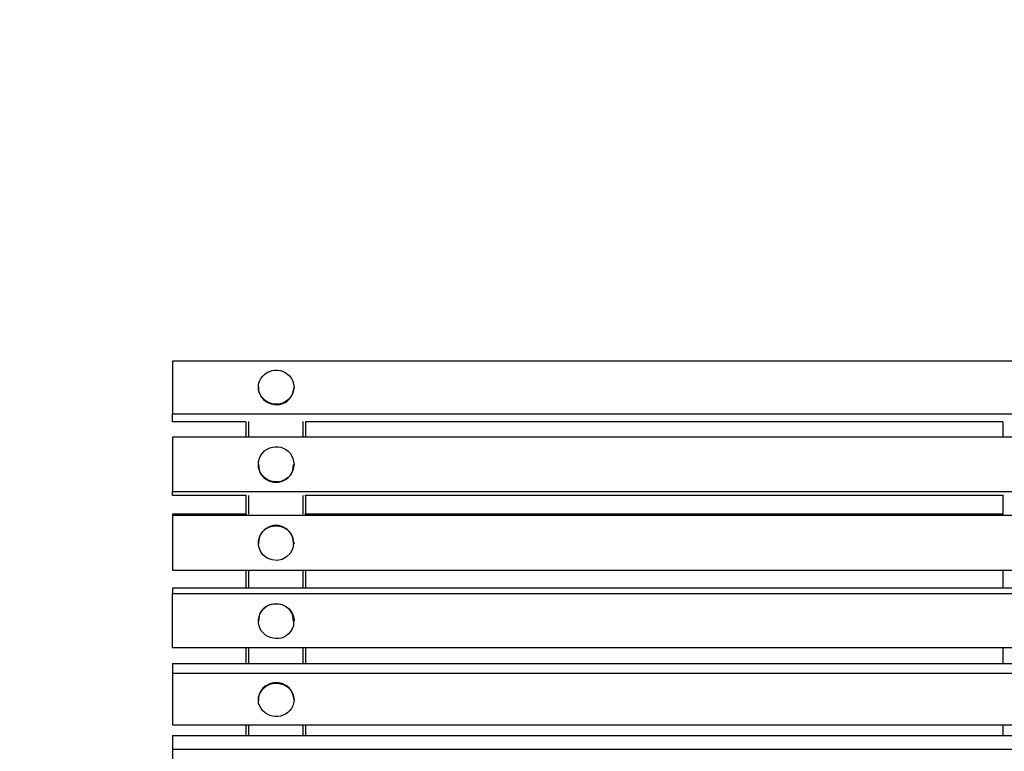
# Model space of a CAD drawing. Units: millimetres. Extents: x -185 to 205, y -143 to 145.
# Drawn here: x -6 to 27, y 72 to 96 of the extents above; entities that cross this region are included whole.
import ezdxf

# ---------------------------------------------------------------- set-up
doc = ezdxf.new("R2010")
doc.units = ezdxf.units.MM
doc.header["$MEASUREMENT"] = 0
doc.layers.add('Camada 1', color=7, linetype='Continuous')

msp = doc.modelspace()

# ---------------------------------------------------------------- linework, layer by layer
at = {"layer": 'Camada 1', "lineweight": 9}
msp.add_open_spline([(-185.0079, 143.5453), (-185.0079, 143.5453), (-185.0079, -143.4747), (-185.0079, -143.4747), (-185.0079, -143.4747), (-185.0079, -143.4747), (22.1291, -143.4747), (22.1291, -143.4747)], degree=3, knots=[0, 0, 0, 0, 0.3333333, 0.3333333, 0.3333333, 0.3333333, 1, 1, 1, 1], dxfattribs=at)
at = {"layer": 'Camada 1', "lineweight": 25}
for points, knots in [([(205.0091, -130.5631), (205.0091, -130.5631), (205.0091, 143.5453), (205.0091, 143.5453), (205.0091, 143.5453), (205.0091, 143.5453), (-185.0079, 143.5453), (-185.0079, 143.5453)], [0, 0, 0, 0, 0.3333333, 0.3333333, 0.3333333, 0.3333333, 1, 1, 1, 1]), ([(-1.1119, 83.1356), (-1.1119, 83.1356), (-1.1119, 84.9136), (-1.1119, 84.9136), (-1.1119, 84.9136), (-1.1119, 84.9136), (31.3789, 84.9136), (31.3789, 84.9136), (31.3789, 84.9136), (31.3789, 84.9136), (31.3789, 83.1356), (31.3789, 83.1356), (31.3789, 83.1356), (31.3789, 83.1356), (-1.1119, 83.1356), (-1.1119, 83.1356)], [0, 0, 0, 0, 0.2, 0.2, 0.2, 0.2, 0.4, 0.4, 0.4, 0.4, 0.6, 0.6, 0.6, 0.6, 1, 1, 1, 1]), ([(2.9944, 84.0246), (2.9944, 84.0246), (2.9521, 84.2363), (2.9521, 84.2363), (2.9521, 84.2363), (2.7034, 84.7789), (1.9495, 84.7189), (1.7879, 84.1305), (1.7879, 84.1305), (1.7879, 84.1305), (1.7879, 83.94), (1.7879, 83.94), (1.7879, 83.94), (1.9495, 83.3515), (2.7034, 83.2915), (2.9521, 83.8341), (2.9521, 83.8341), (2.9521, 83.8341), (2.9732, 83.94), (2.9732, 83.94), (2.9732, 83.94), (2.9732, 83.94), (2.9944, 84.0246), (2.9944, 84.0246)], [0, 0, 0, 0, 0.1428571, 0.1428571, 0.1428571, 0.1428571, 0.2857143, 0.2857143, 0.2857143, 0.2857143, 0.4285714, 0.4285714, 0.4285714, 0.4285714, 0.5714286, 0.5714286, 0.5714286, 0.5714286, 0.7142857, 0.7142857, 0.7142857, 0.7142857, 1, 1, 1, 1]), ([(1.7879, 84.0246), (1.7879, 84.0246), (1.7879, 83.9188), (1.7879, 83.9188), (1.7879, 83.9188), (1.9929, 83.2499), (2.8512, 83.3215), (2.9732, 83.9188), (2.9732, 83.9188), (2.9732, 83.9188), (2.9944, 84.0246), (2.9944, 84.0246)], [0, 0, 0, 0, 0.25, 0.25, 0.25, 0.25, 0.5, 0.5, 0.5, 0.5, 1, 1, 1, 1]), ([(1.3646, 82.8604), (1.3646, 82.8604), (-1.1119, 82.8604), (-1.1119, 82.8604), (-1.1119, 82.8604), (-1.1119, 82.8604), (-1.1119, 83.1356), (-1.1119, 83.1356)], [0, 0, 0, 0, 0.3333333, 0.3333333, 0.3333333, 0.3333333, 1, 1, 1, 1]), ([(31.3789, 82.3524), (31.3789, 82.3524), (-1.1119, 82.3524), (-1.1119, 82.3524), (-1.1119, 82.3524), (-1.1119, 82.3524), (-1.1119, 80.5109), (-1.1119, 80.5109)], [0, 0, 0, 0, 0.3333333, 0.3333333, 0.3333333, 0.3333333, 1, 1, 1, 1]), ([(2.9944, 81.4211), (2.9944, 81.4211), (2.9521, 81.6328), (2.9521, 81.6328), (2.9521, 81.6328), (2.7612, 82.1764), (1.9389, 82.1732), (1.7879, 81.527), (1.7879, 81.527), (1.7879, 81.527), (1.7879, 81.3365), (1.7879, 81.3365), (1.7879, 81.3365), (1.9389, 80.6902), (2.7612, 80.6873), (2.9521, 81.2306), (2.9521, 81.2306), (2.9521, 81.2306), (2.9732, 81.3365), (2.9732, 81.3365), (2.9732, 81.3365), (2.9732, 81.3365), (2.9944, 81.4211), (2.9944, 81.4211)], [0, 0, 0, 0, 0.1428571, 0.1428571, 0.1428571, 0.1428571, 0.2857143, 0.2857143, 0.2857143, 0.2857143, 0.4285714, 0.4285714, 0.4285714, 0.4285714, 0.5714286, 0.5714286, 0.5714286, 0.5714286, 0.7142857, 0.7142857, 0.7142857, 0.7142857, 1, 1, 1, 1]), ([(1.7879, 81.4211), (1.7879, 81.4211), (1.8091, 81.2306), (1.8091, 81.2306), (1.8091, 81.2306), (1.9985, 80.6905), (2.7626, 80.6905), (2.9521, 81.2306), (2.9521, 81.2306), (2.9521, 81.2306), (2.9732, 81.4211), (2.9732, 81.4211)], [0, 0, 0, 0, 0.25, 0.25, 0.25, 0.25, 0.5, 0.5, 0.5, 0.5, 1, 1, 1, 1]), ([(-1.1119, 80.5109), (-1.1119, 80.5109), (31.3789, 80.5109), (31.3789, 80.5109), (31.3789, 80.5109), (31.3789, 80.5109), (31.3789, 80.3839), (31.3789, 80.3839), (31.3789, 80.3839), (31.3789, 80.3839), (28.8812, 80.3839), (28.8812, 80.3839)], [0, 0, 0, 0, 0.25, 0.25, 0.25, 0.25, 0.5, 0.5, 0.5, 0.5, 1, 1, 1, 1]), ([(1.3857, 80.3839), (1.3857, 80.3839), (-1.1119, 80.3839), (-1.1119, 80.3839), (-1.1119, 80.3839), (-1.1119, 80.3839), (-1.1119, 80.5109), (-1.1119, 80.5109)], [0, 0, 0, 0, 0.3333333, 0.3333333, 0.3333333, 0.3333333, 1, 1, 1, 1]), ([(-1.1119, 77.8651), (-1.1119, 77.8651), (-1.1119, 79.7066), (-1.1119, 79.7066), (-1.1119, 79.7066), (-1.1119, 79.7066), (31.3789, 79.7066), (31.3789, 79.7066), (31.3789, 79.7066), (31.3789, 79.7066), (31.3789, 77.8651), (31.3789, 77.8651), (31.3789, 77.8651), (31.3789, 77.8651), (-1.1119, 77.8651), (-1.1119, 77.8651)], [0, 0, 0, 0, 0.2, 0.2, 0.2, 0.2, 0.4, 0.4, 0.4, 0.4, 0.6, 0.6, 0.6, 0.6, 1, 1, 1, 1]), ([(2.9732, 78.7753), (2.9732, 78.7753), (2.9521, 78.9658), (2.9521, 78.9658), (2.9521, 78.9658), (2.7217, 79.5094), (2.0394, 79.5094), (1.8091, 78.9658), (1.8091, 78.9658), (1.8091, 78.9658), (1.7879, 78.7753), (1.7879, 78.7753)], [0, 0, 0, 0, 0.25, 0.25, 0.25, 0.25, 0.5, 0.5, 0.5, 0.5, 1, 1, 1, 1]), ([(2.9732, 78.7753), (2.9732, 78.7753), (2.9521, 78.9446), (2.9521, 78.9446), (2.9521, 78.9446), (2.9521, 78.9446), (2.8674, 79.114), (2.8674, 79.114), (2.8674, 79.114), (2.5968, 79.4981), (2.0041, 79.4131), (1.8514, 79.0293), (1.8514, 79.0293), (1.8514, 79.0293), (1.7879, 78.86), (1.7879, 78.86), (1.7879, 78.86), (1.7879, 78.86), (1.7879, 78.6906), (1.7879, 78.6906), (1.7879, 78.6906), (1.7879, 78.6906), (1.8514, 78.5213), (1.8514, 78.5213), (1.8514, 78.5213), (1.8514, 78.5213), (1.9361, 78.3731), (1.9361, 78.3731), (1.9361, 78.3731), (1.9361, 78.3731), (2.0842, 78.2673), (2.0842, 78.2673), (2.0842, 78.2673), (2.0842, 78.2673), (2.2536, 78.2038), (2.2536, 78.2038), (2.2536, 78.2038), (2.2536, 78.2038), (2.4229, 78.1826), (2.4229, 78.1826), (2.4229, 78.1826), (2.4229, 78.1826), (2.5922, 78.225), (2.5922, 78.225), (2.5922, 78.225), (2.5922, 78.225), (2.7404, 78.3096), (2.7404, 78.3096), (2.7404, 78.3096), (2.7404, 78.3096), (2.8674, 78.4366), (2.8674, 78.4366), (2.8674, 78.4366), (2.8674, 78.4366), (2.9521, 78.606), (2.9521, 78.606), (2.9521, 78.606), (2.9521, 78.606), (2.9732, 78.7753), (2.9732, 78.7753)], [0, 0, 0, 0, 0.0625, 0.0625, 0.0625, 0.0625, 0.125, 0.125, 0.125, 0.125, 0.1875, 0.1875, 0.1875, 0.1875, 0.25, 0.25, 0.25, 0.25, 0.3125, 0.3125, 0.3125, 0.3125, 0.375, 0.375, 0.375, 0.375, 0.4375, 0.4375, 0.4375, 0.4375, 0.5, 0.5, 0.5, 0.5, 0.5625, 0.5625, 0.5625, 0.5625, 0.625, 0.625, 0.625, 0.625, 0.6875, 0.6875, 0.6875, 0.6875, 0.75, 0.75, 0.75, 0.75, 0.8125, 0.8125, 0.8125, 0.8125, 0.875, 0.875, 0.875, 0.875, 1, 1, 1, 1]), ([(31.3789, 77.2513), (31.3789, 77.2513), (-1.1119, 77.2513), (-1.1119, 77.2513), (-1.1119, 77.2513), (-1.1119, 77.2513), (-1.1119, 77.0608), (-1.1119, 77.0608)], [0, 0, 0, 0, 0.3333333, 0.3333333, 0.3333333, 0.3333333, 1, 1, 1, 1]), ([(31.3789, 75.2404), (31.3789, 75.2404), (-1.1119, 75.2404), (-1.1119, 75.2404), (-1.1119, 75.2404), (-1.1119, 75.2404), (-1.1119, 77.0608), (-1.1119, 77.0608)], [0, 0, 0, 0, 0.3333333, 0.3333333, 0.3333333, 0.3333333, 1, 1, 1, 1]), ([(2.9732, 75.9813), (2.9732, 75.9813), (2.9732, 76.0871), (2.9732, 76.0871), (2.9732, 76.0871), (2.9732, 76.0871), (2.9944, 76.1718), (2.9944, 76.1718), (2.9944, 76.1718), (2.9291, 76.8131), (2.0881, 76.9158), (1.8514, 76.4046), (1.8514, 76.4046), (1.8514, 76.4046), (1.8091, 76.2988), (1.8091, 76.2988), (1.8091, 76.2988), (1.8091, 76.2988), (1.7879, 76.193), (1.7879, 76.193), (1.7879, 76.193), (1.7449, 75.5699), (2.5492, 75.3283), (2.8674, 75.7908), (2.8674, 75.7908), (2.8674, 75.7908), (2.9309, 75.8755), (2.9309, 75.8755), (2.9309, 75.8755), (2.9309, 75.8755), (2.9732, 75.9813), (2.9732, 75.9813)], [0, 0, 0, 0, 0.1111111, 0.1111111, 0.1111111, 0.1111111, 0.2222222, 0.2222222, 0.2222222, 0.2222222, 0.3333333, 0.3333333, 0.3333333, 0.3333333, 0.4444444, 0.4444444, 0.4444444, 0.4444444, 0.5555556, 0.5555556, 0.5555556, 0.5555556, 0.6666667, 0.6666667, 0.6666667, 0.6666667, 0.7777778, 0.7777778, 0.7777778, 0.7777778, 1, 1, 1, 1]), ([(2.9732, 76.1295), (2.9732, 76.1295), (2.9521, 76.32), (2.9521, 76.32), (2.9521, 76.32), (2.7626, 76.8601), (1.9985, 76.8601), (1.8091, 76.32), (1.8091, 76.32), (1.8091, 76.32), (1.7879, 76.1295), (1.7879, 76.1295)], [0, 0, 0, 0, 0.25, 0.25, 0.25, 0.25, 0.5, 0.5, 0.5, 0.5, 1, 1, 1, 1]), ([(-1.1119, 74.7113), (-1.1119, 74.7113), (31.3789, 74.7113), (31.3789, 74.7113), (31.3789, 74.7113), (31.3789, 74.7113), (31.3789, 74.3726), (31.3789, 74.3726)], [0, 0, 0, 0, 0.3333333, 0.3333333, 0.3333333, 0.3333333, 1, 1, 1, 1]), ([(28.4791, 73.4836), (28.4791, 73.4836), (28.4791, 73.5895), (28.4791, 73.5895), (28.4791, 73.5895), (28.4791, 73.5895), (28.4579, 73.6741), (28.4579, 73.6741), (28.4579, 73.6741), (27.8596, 74.7194), (26.5617, 73.3228), (27.7806, 72.9333), (27.7806, 72.9333), (27.7806, 72.9333), (27.8864, 72.9121), (27.8864, 72.9121), (27.8864, 72.9121), (27.8864, 72.9121), (27.9922, 72.9333), (27.9922, 72.9333), (27.9922, 72.9333), (29.2086, 73.3238), (27.9298, 74.7423), (27.3149, 73.6953), (27.3149, 73.6953), (27.3149, 73.6953), (27.2937, 73.5895), (27.2937, 73.5895), (27.2937, 73.5895), (27.2937, 73.5895), (27.2937, 73.4836), (27.2937, 73.4836)], [0, 0, 0, 0, 0.1111111, 0.1111111, 0.1111111, 0.1111111, 0.2222222, 0.2222222, 0.2222222, 0.2222222, 0.3333333, 0.3333333, 0.3333333, 0.3333333, 0.4444444, 0.4444444, 0.4444444, 0.4444444, 0.5555556, 0.5555556, 0.5555556, 0.5555556, 0.6666667, 0.6666667, 0.6666667, 0.6666667, 0.7777778, 0.7777778, 0.7777778, 0.7777778, 1, 1, 1, 1]), ([(-1.1119, 72.6369), (-1.1119, 72.6369), (31.3789, 72.6369), (31.3789, 72.6369), (31.3789, 72.6369), (31.3789, 72.6369), (31.3789, 74.3726), (31.3789, 74.3726)], [0, 0, 0, 0, 0.3333333, 0.3333333, 0.3333333, 0.3333333, 1, 1, 1, 1]), ([(1.7879, 73.4836), (1.7879, 73.4836), (1.7879, 73.3778), (1.7879, 73.3778), (1.7879, 73.3778), (1.7879, 73.3778), (1.8302, 73.2931), (1.8302, 73.2931), (1.8302, 73.2931), (2.0613, 72.7393), (2.8554, 72.8342), (2.9732, 73.3778), (2.9732, 73.3778), (2.9732, 73.3778), (2.9944, 73.4836), (2.9944, 73.4836), (2.9944, 73.4836), (2.9944, 73.4836), (2.9732, 73.5895), (2.9732, 73.5895), (2.9732, 73.5895), (2.8554, 74.1331), (2.0613, 74.228), (1.8302, 73.6741), (1.8302, 73.6741), (1.8302, 73.6741), (1.7879, 73.5895), (1.7879, 73.5895), (1.7879, 73.5895), (1.7879, 73.5895), (1.7879, 73.4836), (1.7879, 73.4836)], [0, 0, 0, 0, 0.1111111, 0.1111111, 0.1111111, 0.1111111, 0.2222222, 0.2222222, 0.2222222, 0.2222222, 0.3333333, 0.3333333, 0.3333333, 0.3333333, 0.4444444, 0.4444444, 0.4444444, 0.4444444, 0.5555556, 0.5555556, 0.5555556, 0.5555556, 0.6666667, 0.6666667, 0.6666667, 0.6666667, 0.7777778, 0.7777778, 0.7777778, 0.7777778, 1, 1, 1, 1]), ([(2.9944, 73.4836), (2.9944, 73.4836), (2.9732, 73.5895), (2.9732, 73.5895), (2.9732, 73.5895), (2.8582, 74.2223), (1.9371, 74.2181), (1.7879, 73.5895), (1.7879, 73.5895), (1.7879, 73.5895), (1.7879, 73.4836), (1.7879, 73.4836)], [0, 0, 0, 0, 0.25, 0.25, 0.25, 0.25, 0.5, 0.5, 0.5, 0.5, 1, 1, 1, 1]), ([(-1.1119, 72.2771), (-1.1119, 72.2771), (31.3789, 72.2771), (31.3789, 72.2771), (31.3789, 72.2771), (31.3789, 72.2771), (31.3789, 71.8114), (31.3789, 71.8114)], [0, 0, 0, 0, 0.3333333, 0.3333333, 0.3333333, 0.3333333, 1, 1, 1, 1]), ([(-1.1119, 70.1604), (-1.1119, 70.1604), (-1.1119, 71.8114), (-1.1119, 71.8114), (-1.1119, 71.8114), (-1.1119, 71.8114), (31.3789, 71.8114), (31.3789, 71.8114), (31.3789, 71.8114), (31.3789, 71.8114), (31.3789, 70.1604), (31.3789, 70.1604), (31.3789, 70.1604), (31.3789, 70.1604), (-1.1119, 70.1604), (-1.1119, 70.1604)], [0, 0, 0, 0, 0.2, 0.2, 0.2, 0.2, 0.4, 0.4, 0.4, 0.4, 0.6, 0.6, 0.6, 0.6, 1, 1, 1, 1])]:
    msp.add_open_spline(points, degree=3, knots=knots, dxfattribs=at)
for points in [[(1.7879, 84.0246), (1.7879, 84.0246), (1.8091, 84.0246), (1.8091, 84.0246)], [(2.9944, 84.0246), (2.9944, 84.0246), (3.0156, 84.0246), (3.0156, 84.0246)], [(1.3646, 82.8604), (1.3646, 82.8604), (1.3646, 82.3524), (1.3646, 82.3524)], [(26.8916, 82.8604), (26.8916, 82.8604), (3.3754, 82.8604), (3.3754, 82.8604)], [(3.3754, 82.8604), (3.3754, 82.8604), (3.3754, 82.3524), (3.3754, 82.3524)], [(26.8916, 82.8604), (26.8916, 82.8604), (26.8916, 82.3524), (26.8916, 82.3524)], [(1.7879, 81.4211), (1.7879, 81.4211), (1.8091, 81.4211), (1.8091, 81.4211)], [(2.9944, 81.4211), (2.9944, 81.4211), (3.0156, 81.4211), (3.0156, 81.4211)], [(1.3646, 80.3839), (1.3646, 80.3839), (1.3646, 79.7489), (1.3646, 79.7489)], [(26.9127, 80.3839), (26.9127, 80.3839), (3.3542, 80.3839), (3.3542, 80.3839)], [(3.3754, 80.3839), (3.3754, 80.3839), (3.3754, 79.7489), (3.3754, 79.7489)], [(26.8916, 80.3839), (26.8916, 80.3839), (26.8916, 79.7489), (26.8916, 79.7489)], [(1.3857, 79.7489), (1.3857, 79.7489), (-1.1119, 79.7489), (-1.1119, 79.7489)], [(-1.1119, 79.7489), (-1.1119, 79.7489), (-1.1119, 79.7066), (-1.1119, 79.7066)], [(26.9127, 79.7489), (26.9127, 79.7489), (3.3542, 79.7489), (3.3542, 79.7489)], [(1.7879, 78.7753), (1.7879, 78.7753), (1.8091, 78.7753), (1.8091, 78.7753)], [(2.9944, 78.7753), (2.9944, 78.7753), (3.0156, 78.7753), (3.0156, 78.7753)], [(1.3646, 77.8651), (1.3646, 77.8651), (1.3646, 77.2513), (1.3646, 77.2513)], [(3.3754, 77.8651), (3.3754, 77.8651), (3.3754, 77.2513), (3.3754, 77.2513)], [(26.8916, 77.8651), (26.8916, 77.8651), (26.8916, 77.2513), (26.8916, 77.2513)], [(31.3789, 77.0608), (31.3789, 77.0608), (-1.1119, 77.0608), (-1.1119, 77.0608)], [(1.7879, 76.1506), (1.7879, 76.1506), (1.7879, 76.1294), (1.7879, 76.1294)], [(2.9944, 76.1294), (2.9944, 76.1294), (2.9944, 76.1506), (2.9944, 76.1506)], [(1.3646, 75.2404), (1.3646, 75.2404), (1.3646, 74.7113), (1.3646, 74.7113)], [(3.3754, 75.2404), (3.3754, 75.2404), (3.3754, 74.7113), (3.3754, 74.7113)], [(26.8916, 75.2404), (26.8916, 75.2404), (26.8916, 74.7113), (26.8916, 74.7113)], [(-1.1119, 74.7113), (-1.1119, 74.7113), (-1.1119, 74.3726), (-1.1119, 74.3726)], [(31.3789, 74.3726), (31.3789, 74.3726), (-1.1119, 74.3726), (-1.1119, 74.3726)], [(-1.1119, 74.3726), (-1.1119, 74.3726), (-1.1119, 72.6369), (-1.1119, 72.6369)], [(1.7879, 73.4836), (1.7879, 73.4836), (1.8091, 73.4836), (1.8091, 73.4836)], [(2.9944, 73.4836), (2.9944, 73.4836), (3.0156, 73.4836), (3.0156, 73.4836)], [(1.3646, 72.6369), (1.3646, 72.6369), (1.3646, 72.2771), (1.3646, 72.2771)], [(3.3754, 72.6369), (3.3754, 72.6369), (3.3754, 72.2771), (3.3754, 72.2771)], [(26.8916, 72.6369), (26.8916, 72.6369), (26.8916, 72.2771), (26.8916, 72.2771)], [(-1.1119, 72.2771), (-1.1119, 72.2771), (-1.1119, 71.8114), (-1.1119, 71.8114)]]:
    msp.add_open_spline(points, degree=3, dxfattribs=at)
at = {"layer": 'Camada 1', "color": 1, "lineweight": 25}
for points in [[(1.4492, 82.8816), (1.4492, 82.8816), (1.4492, 82.3525), (1.4492, 82.3525)], [(3.2907, 82.8816), (3.2907, 82.8816), (3.2907, 82.3525), (3.2907, 82.3525)], [(1.4492, 80.384), (1.4492, 80.384), (1.4492, 79.749), (1.4492, 79.749)], [(3.2907, 80.384), (3.2907, 80.384), (3.2907, 79.749), (3.2907, 79.749)], [(1.4492, 77.8651), (1.4492, 77.8651), (1.4492, 77.2513), (1.4492, 77.2513)], [(3.2907, 77.8651), (3.2907, 77.8651), (3.2907, 77.2513), (3.2907, 77.2513)], [(1.4492, 75.2405), (1.4492, 75.2405), (1.4492, 74.7113), (1.4492, 74.7113)], [(3.2907, 75.2405), (3.2907, 75.2405), (3.2907, 74.7113), (3.2907, 74.7113)], [(1.4492, 72.637), (1.4492, 72.637), (1.4492, 72.2771), (1.4492, 72.2771)], [(3.2907, 72.637), (3.2907, 72.637), (3.2907, 72.2771), (3.2907, 72.2771)]]:
    msp.add_open_spline(points, degree=3, dxfattribs=at)

doc.saveas('drawing.dxf')
